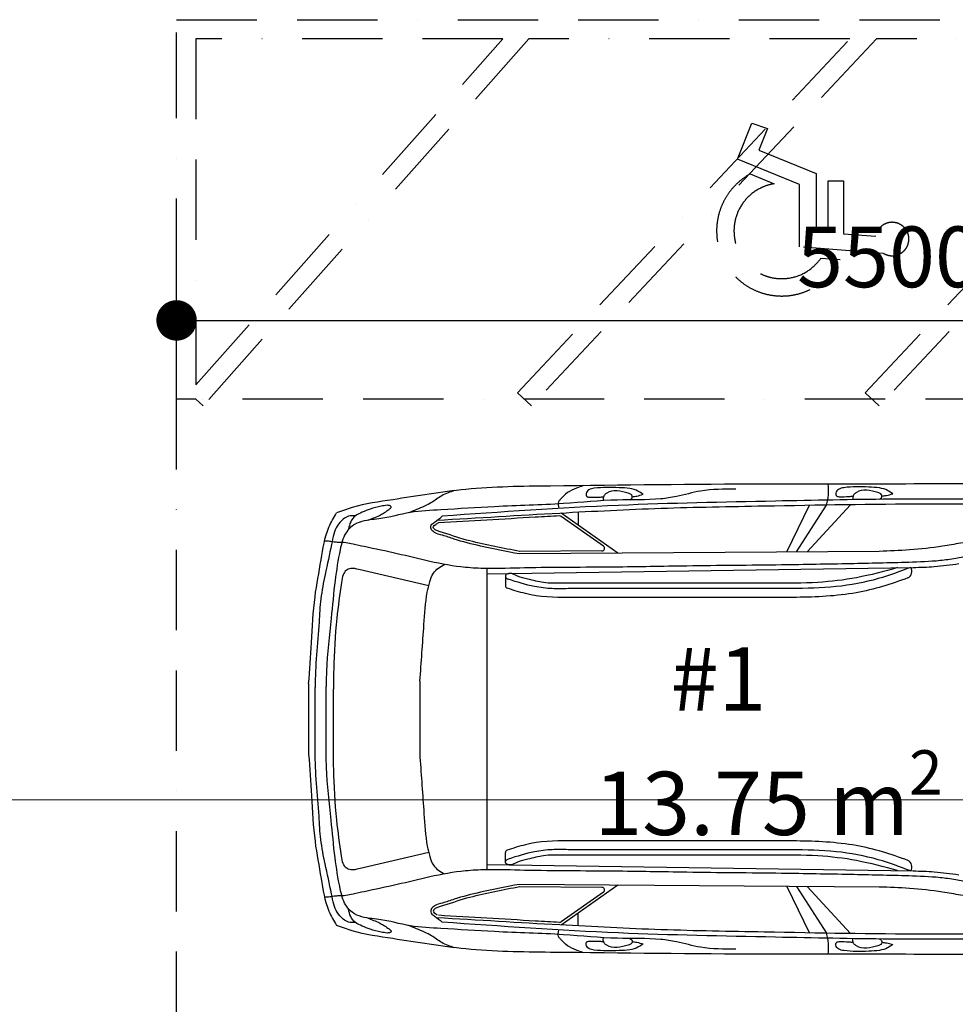
# Model space of a CAD drawing. Units: millimetres. Extents: x 6560 to 249073, y 11971 to 221971.
# Drawn here: x 50783 to 54481, y 136846 to 140737 of the extents above; entities that cross this region are included whole.
import ezdxf

# ---------------------------------------------------------------- set-up
doc = ezdxf.new("R2010")
doc.units = ezdxf.units.MM
doc.header["$LTSCALE"] = 0.5
for name, pattern in [('Demolished', [4.8, 3.2, -1.6]), ('IMPORT-BORDERX2', [444.5, 127, -63.5, 127, -63.5, 0, -63.5]), ('IMPORT-deni', [0])]:
    doc.linetypes.add(name, pattern=pattern)
doc.layers.get('Defpoints').update_dxf_attribs({"color": 140})
for name, color, linetype, lineweight in [('0.09', 7, 'Continuous', 9), ('41', 7, 'Continuous', 5), ('A-DETL-DEMO', 6, 'Demolished', 9), ('A-DETL-GENF', 253, 'Continuous', 18), ('G-ANNO-TEXT', 7, 'Continuous', 9)]:
    doc.layers.add(name, color=color, linetype=linetype, lineweight=lineweight)
doc.layers.add('G-IMPT', color=7, linetype='Continuous')
doc.styles.add('AcadMtavr', font='ACADMTAV.TTF', dxfattribs={"height": 2000})
doc.styles.get("Standard").update_dxf_attribs({"font": 'romans.shx', "width": 0.75})
doc.dimstyles.new('1-200', dxfattribs={"dimscale": 160, "dimtxt": 2.5, "dimasz": 1, "dimexe": 1.25, "dimexo": 0.625, "dimtad": 1, "dimtxsty": 'Standard', "dimblk": 'DOT', "dimcen": 2.5, "dimadec": 0, "dimazin": 0, "dimtfac": 1, "dimtmove": 0, "dimatfit": 3, "dimfxl": 1, "dimarcsym": 0})

# ---------------------------------------------------------------- blocks, each defined once
blk = doc.blocks.new('BMW_X5-_2_12_D_8202 - BMW X5 plan_dwg_x5-p-379382--1 სართული')
at = {"layer": 'G-IMPT'}
for p, q in [((2723.1, 8597.4), (2552.6, 8782.8)), ((2765.2, 8597.2), (2647.6, 8782.1)), ((2803.5, 8597), (2713.9, 8781.4)), ((3472.4, 8592), (3695.6, 8749.9)), ((3528.9, 8619.7), (3695.7, 8737.7)), ((3628.3, 8753.5), (3628.3, 8702.3)), ((2438.8, 8599.6), (3861, 8589.1)), ((3534.6, 8601.5), (3861.1, 8599.1)), ((3989.4, 8511.1), (2304.2, 8535.9)), ((4219.7, 8462.9), (4495.7, 8527.6)), ((3916.5, 8499.8), (3916.5, 8463.3)), ((2786.4, 8452.2), (3668, 8452.2)), ((2861.8, 8474.2), (3690.5, 8474.2)), ((2786.4, 8417.2), (3668, 8417.2)), ((2786.4, 7455.5), (3668, 7455.5)), ((2786.4, 7420.5), (3668, 7420.5)), ((2861.8, 7398.5), (3690.5, 7398.5)), ((3916.5, 7372.9), (3916.5, 7409.4)), ((4219.7, 7409.9), (4495.7, 7345.2)), ((3989.4, 7361.6), (2304.2, 7336.8)), ((2438.8, 7273.2), (3861, 7283.6)), ((2803.5, 7275.7), (2713.9, 7091.4)), ((3472.4, 7280.8), (3695.6, 7122.8)), ((2723.1, 7275.4), (2552.6, 7089.9)), ((2765.2, 7275.6), (2647.6, 7090.6)), ((3528.9, 7253), (3695.7, 7135.1)), ((3534.6, 7271.2), (3861.1, 7273.6)), ((3628.3, 7119.2), (3628.3, 7170.5))]:
    blk.add_line(p, q, dxfattribs=at)
at = {"layer": 'G-IMPT', "flags": 128}
for points in [[(3989.4, 7341.1), (3989.4, 7936.4), (3989.4, 8531.6)], [(4254.2, 7785.9), (4254.2, 7936.4), (4254.2, 8086.9)], [(4596.6, 8055.3), (4596.6, 7936.4), (4596.6, 7817.4)], [(4625.3, 8065), (4625.3, 7936.4), (4625.3, 7807.7)], [(4669, 8062.2), (4669, 7936.4), (4669, 7810.6)], [(4694.2, 7797.4), (4694.2, 7936.4), (4694.2, 8075.4)]]:
    blk.add_lwpolyline(points, dxfattribs=at)
at = {"layer": 'G-IMPT'}
for centre, radius, start, end in [((2838.2, 8841.6), 199.6, 173.1983, 197.3318), ((3701.4, 8729.5), 10, 86.8749, 125.2796), ((3534.7, 8611.5), 10, 125.2796, 269.5792), ((2337.9, 8519.9), 28.4, 146.001, 244.381), ((3906.5, 8463.3), 10, 287.5083, 0), ((3906.5, 7409.4), 10, 360, 72.4917), ((2337.9, 7352.9), 28.4, 115.619, 213.999), ((3534.7, 7261.2), 10, 90.4208, 234.7204), ((4180.3, 7171.2), 10, 273.4356, 305.6274), ((3701.4, 7143.2), 10, 234.7204, 273.1251), ((2838.2, 7031.1), 199.6, 162.6682, 186.8017)]:
    blk.add_arc(centre, radius, start, end, dxfattribs=at)
for points, knots in [([(1822.5, 8866), (1992.7, 8868.3), (2349, 8864.1), (2987.8, 8866.7), (3567, 8859.8), (4059.7, 8853.9), (4318.9, 8808.8), (4491.7, 8785.2), (4563.3, 8758.7), (4583.9, 8751.1)], [0.069293, 0.069293, 0.069293, 0.069293, 0.1722401, 0.2845904, 0.4554356, 0.5228586, 0.5816435, 0.614478, 0.6277141, 0.6277141, 0.6277141, 0.6277141]), ([(2385.1, 8827.2), (2391.7, 8831.8), (2407.6, 8842.8), (2440.4, 8852), (2498.7, 8854.1), (2552.7, 8855.8), (2599.7, 8847.5), (2611.7, 8833.3), (2610.3, 8817.5), (2602, 8816.2), (2597.6, 8815.5)], [0, 0, 0, 0, 0.0239815, 0.0575315, 0.1003778, 0.1985665, 0.2212288, 0.2389979, 0.2494663, 0.2612361, 0.2612361, 0.2612361, 0.2612361]), ([(2437.7, 8805.1), (2434.8, 8806.7), (2429.2, 8809.8), (2426.4, 8819.8), (2433, 8828.5), (2467.3, 8838.5), (2509.7, 8848.5), (2539.1, 8825.1), (2543.3, 8814.1), (2542.6, 8807), (2542.4, 8803.7)], [0, 0, 0, 0, 0.0098356, 0.0186851, 0.026897, 0.0396948, 0.1247688, 0.1372072, 0.1486496, 0.1583952, 0.1583952, 0.1583952, 0.1583952]), ([(3005.6, 8845.4), (3052.3, 8845.5), (3132, 8845.6), (3228.3, 8816.7), (3338.1, 8800.5), (3487.8, 8806.4), (3706.2, 8783.6), (3939.2, 8778.9), (4140.6, 8764.7), (4294.2, 8757.3), (4386.9, 8730.2), (4467.8, 8722.8), (4519.7, 8709.4), (4557.1, 8661), (4574.5, 8587.6), (4592.3, 8475.9), (4606.1, 8315.3), (4623.4, 8176.1), (4624.9, 8085.6), (4625.3, 8065)], [0, 0, 0, 0, 0.139213, 0.237376, 0.299843, 0.471338, 0.684922, 0.957965, 1.169913, 1.290862, 1.418375, 1.45573, 1.53689, 1.566546, 1.634881, 1.758912, 1.907883, 2.117506, 2.179262, 2.179262, 2.179262, 2.179262]), ([(3372, 8824.8), (3378.6, 8829.4), (3394.4, 8840.4), (3427.3, 8849.6), (3485.6, 8851.7), (3539.6, 8853.4), (3586.6, 8845.1), (3598.6, 8831), (3597.1, 8815.1), (3588.9, 8813.8), (3584.5, 8813.1)], [0, 0, 0, 0, 0.0239815, 0.0575315, 0.1003778, 0.1985665, 0.2212288, 0.2389979, 0.2494663, 0.2612361, 0.2612361, 0.2612361, 0.2612361]), ([(3424.6, 8802.7), (3421.7, 8804.4), (3416, 8807.4), (3413.3, 8817.4), (3419.9, 8826.1), (3454.2, 8836.1), (3496.6, 8846.1), (3525.9, 8822.7), (3530.1, 8811.7), (3529.5, 8804.6), (3529.3, 8801.3)], [0, 0, 0, 0, 0.0098356, 0.0186851, 0.026897, 0.0396948, 0.1247688, 0.1372072, 0.1486496, 0.1583952, 0.1583952, 0.1583952, 0.1583952]), ([(3606.8, 8859.3), (3619.5, 8854.9), (3644.6, 8846.2), (3678.2, 8829.4), (3695.2, 8809.1), (3711.3, 8792), (3707.6, 8778.6), (3704.9, 8769)], [0, 0, 0, 0, 0.0406651, 0.0799329, 0.1097478, 0.1207226, 0.1473512, 0.1473512, 0.1473512, 0.1473512]), ([(4117.2, 8839.4), (4134.7, 8833.7), (4167.8, 8822.9), (4202.7, 8794.2), (4247.5, 8772.2), (4278.6, 8759.9), (4300.3, 8751.2)], [0, 0, 0, 0, 0.0545759, 0.1035024, 0.1338157, 0.2038433, 0.2038433, 0.2038433, 0.2038433]), ([(1660, 8792.3), (1653.6, 8793.2), (1636.3, 8795.5), (1611.6, 8793.9), (1592.8, 8787.4), (1582.1, 8786), (1575.7, 8780), (1589.8, 8765), (1622.1, 8753.7), (1674.3, 8740.8), (1769, 8723.9), (1888.8, 8691.2), (2014.8, 8650.4), (2114, 8632.4), (2207.7, 8615.6), (2315.1, 8604), (2398.7, 8601), (2438.8, 8599.6)], [0, 0, 0, 0, 0.0194361, 0.0522141, 0.0732117, 0.0781832, 0.0851135, 0.0939014, 0.1280431, 0.1945208, 0.2510977, 0.4182102, 0.5656124, 0.6479177, 0.7203087, 0.8512205, 0.9714398, 0.9714398, 0.9714398, 0.9714398]), ([(1743.2, 8797.8), (1826, 8800.1), (2043.2, 8806.1), (2412, 8807.1), (2904.5, 8796.5), (3495.4, 8785.6), (3934, 8754.8), (4166.3, 8738.5)], [0, 0, 0, 0, 0.24841, 0.652007, 1.106107, 1.72636, 2.424739, 2.424739, 2.424739, 2.424739]), ([(2427.7, 8817.8), (2421.8, 8818.5), (2407.4, 8820.3), (2393.4, 8824.6), (2385.1, 8827.2)], [0, 0, 0, 0, 0.01757331, 0.04364114, 0.04364114, 0.04364114, 0.04364114]), ([(2597.6, 8815.5), (2584.4, 8815.4), (2565.6, 8815.1), (2547, 8817.3), (2541.5, 8817.9)], [0, 0, 0, 0, 0.03961402, 0.0562219, 0.0562219, 0.0562219, 0.0562219]), ([(3414.5, 8815.5), (3408.7, 8816.1), (3394.2, 8817.9), (3380.3, 8822.2), (3372, 8824.8)], [0, 0, 0, 0, 0.01757331, 0.04364114, 0.04364114, 0.04364114, 0.04364114]), ([(3584.5, 8813.1), (3571.3, 8813), (3552.5, 8812.7), (3533.9, 8814.9), (3528.4, 8815.6)], [0, 0, 0, 0, 0.03961402, 0.0562219, 0.0562219, 0.0562219, 0.0562219]), ([(1747.4, 8782.2), (1916.4, 8784.3), (2298.3, 8789.1), (2816.3, 8779), (3298.5, 8770.8), (3729.9, 8748.6), (4025.2, 8730.9), (4187.3, 8721.2)], [0, 0, 0, 0, 0.507246, 1.145726, 1.553988, 1.954057, 2.441418, 2.441418, 2.441418, 2.441418]), ([(4460.6, 8722.3), (4453, 8725.3), (4437.4, 8731.5), (4416.1, 8740.1), (4397.3, 8750.5), (4383.3, 8760.3), (4373.7, 8767.6), (4368.1, 8771.9), (4367.9, 8775.7), (4370, 8779.1), (4376.1, 8780.8), (4381, 8781.4), (4384.1, 8781.8)], [0, 0, 0, 0, 0.0244761, 0.0502876, 0.0687082, 0.089073, 0.101057, 0.1061115, 0.108422, 0.1118895, 0.1170419, 0.1266279, 0.1266279, 0.1266279, 0.1266279]), ([(4384.1, 8781.8), (4392, 8780.5), (4414.4, 8776.8), (4447.6, 8768.3), (4481.1, 8754.3), (4510.4, 8741.8), (4530.7, 8717), (4534.6, 8697.1), (4536.6, 8686.7)], [0, 0, 0, 0, 0.0240969, 0.0681104, 0.1021919, 0.1333515, 0.1623976, 0.1936516, 0.1936516, 0.1936516, 0.1936516]), ([(3702, 8739.5), (3734.1, 8737.7), (3766.2, 8735.9), (3925.8, 8726.8), (4053.4, 8719.2), (4180.9, 8711.5)], [1.9557945, 1.9557945, 1.9557945, 1.9557945, 2.0522757, 2.0522757, 2.4355773, 2.4355773, 2.4355773, 2.4355773]), ([(3861, 8589.1), (3912.4, 8599.1), (3999, 8615.9), (4100.9, 8640.9), (4160.1, 8662.5), (4192.2, 8669.8), (4207.6, 8682.2), (4212.7, 8693), (4209.8, 8706.4), (4189.7, 8718.4), (4175.7, 8730.4), (4166.3, 8738.5)], [0, 0, 0, 0, 0.157263, 0.2648741, 0.3136208, 0.3469192, 0.3620065, 0.371019, 0.3815509, 0.3994818, 0.4374716, 0.4374716, 0.4374716, 0.4374716]), ([(4509.4, 8739.4), (4518.6, 8740.2), (4536.1, 8741.5), (4561.3, 8724.4), (4583, 8701.2), (4596.2, 8665.3), (4609.1, 8600.9), (4627.4, 8515.8), (4648.5, 8413.9), (4652.6, 8307), (4664.8, 8190.8), (4667.6, 8104.9), (4669, 8062.2)], [0, 0, 0, 0, 0.0269338, 0.051042, 0.0874844, 0.1213194, 0.1636914, 0.2849469, 0.3824262, 0.4752122, 0.605, 0.7330734, 0.7330734, 0.7330734, 0.7330734]), ([(4694.2, 8075.4), (4690.1, 8129.8), (4681.5, 8244.5), (4674.5, 8409.6), (4644.5, 8560.1), (4628.6, 8676.3), (4594.8, 8732.8), (4583.9, 8751.1)], [0, 0, 0, 0, 0.1639808, 0.3452811, 0.49362, 0.6263466, 0.6899414, 0.6899414, 0.6899414, 0.6899414]), ([(1437.7, 8692.3), (1444.1, 8696.5), (1458.7, 8706.1), (1497.4, 8711.5), (1550.7, 8715.3), (1645.2, 8696.7), (1762.2, 8665.8), (1896.2, 8635.5), (2008.6, 8600.7), (2086.2, 8581), (2147.4, 8568.9), (2218.5, 8559.4), (2357.7, 8554.3), (2566.5, 8550.1), (2858.8, 8544.8), (3170.7, 8542.6), (3509.4, 8535.5), (3774, 8536.8), (3969.3, 8529.8), (4095, 8535.5), (4212.2, 8557.7), (4344.1, 8591), (4445.7, 8612), (4513, 8626.6), (4546.3, 8634.3), (4571.8, 8634.6), (4593.1, 8635.5), (4611.8, 8639.8), (4624.6, 8639.5), (4631.7, 8639.4)], [0, 0, 0, 0, 0.02279, 0.051623, 0.11524, 0.182931, 0.338151, 0.479539, 0.594583, 0.690992, 0.719355, 0.781807, 0.906076, 1.136688, 1.408439, 1.783202, 2.072429, 2.424487, 2.577198, 2.658482, 2.801173, 2.933935, 3.066814, 3.112242, 3.140895, 3.168975, 3.188207, 3.204931, 3.226266, 3.226266, 3.226266, 3.226266]), ([(4200.4, 8690.9), (4203.9, 8696.7), (4201.8, 8699.1), (4190, 8707), (4188, 8708.3), (4186.1, 8709.7)], [0.36353308, 0.36353308, 0.36353308, 0.36353308, 0.39786376, 0.39786376, 0.40457325, 0.40457325, 0.40457325, 0.40457325]), ([(2304.2, 8535.9), (2276.5, 8536.6), (2216.1, 8538), (2156.3, 8546.5), (2124.1, 8551.1)], [0, 0, 0, 0, 0.0832306, 0.1809268, 0.1809268, 0.1809268, 0.1809268]), ([(2314.4, 8535.7), (2356.7, 8520), (2452.1, 8484.6), (2611.4, 8455), (2727.2, 8453.2), (2786.4, 8452.2)], [0, 0, 0, 0, 0.1351928, 0.3049541, 0.4824867, 0.4824867, 0.4824867, 0.4824867]), ([(2365.9, 8535), (2419.7, 8520.4), (2523, 8492.3), (2689.7, 8472.9), (2801.4, 8473.8), (2861.8, 8474.2)], [0, 0, 0, 0, 0.1670006, 0.3207687, 0.50178, 0.50178, 0.50178, 0.50178]), ([(4254.2, 8086.9), (4248.8, 8161.2), (4240.3, 8278.1), (4231.9, 8409.9), (4216.7, 8477.4), (4204.3, 8511.7), (4182.2, 8535.1), (4165.1, 8543.6), (4156.5, 8547.8)], [0, 0, 0, 0, 0.2237134, 0.3521925, 0.3945554, 0.431505, 0.459827, 0.4884478, 0.4884478, 0.4884478, 0.4884478]), ([(4495.7, 8527.6), (4506.4, 8530.4), (4523.6, 8534.8), (4547.8, 8525.7), (4560.5, 8504), (4569.7, 8439.5), (4587.7, 8315.2), (4594.8, 8174.2), (4596.2, 8080.9), (4596.6, 8055.3)], [0, 0, 0, 0, 0.0325062, 0.0520172, 0.0725459, 0.1043275, 0.2466578, 0.4499921, 0.5267324, 0.5267324, 0.5267324, 0.5267324]), ([(2325.7, 8494.3), (2390.9, 8470.6), (2459.4, 8448.4), (2608.2, 8421.9), (2687.9, 8418.9), (2772.1, 8417.4), (2779, 8417.3), (2785.9, 8417.2)], [0.0248378, 0.0248378, 0.0248378, 0.0248378, 0.230937, 0.230937, 0.461874, 0.461874, 0.4824867, 0.4824867, 0.4824867, 0.4824867]), ([(3668, 8452.2), (3689.3, 8451.7), (3733.9, 8450.5), (3814.3, 8460.4), (3870.9, 8478.2), (3905.1, 8489.1)], [0, 0, 0, 0, 0.0637362, 0.1338792, 0.2414618, 0.2414618, 0.2414618, 0.2414618]), ([(3690.5, 8474.2), (3715.6, 8473.2), (3762.3, 8471.4), (3820.5, 8489.5), (3866.3, 8497.5), (3892.6, 8515.7), (3913.8, 8510.2), (3918.6, 8495.7), (3910.5, 8491.7), (3905.1, 8489.1)], [0, 0, 0, 0, 0.0747363, 0.1390193, 0.1811903, 0.2137541, 0.230122, 0.2377701, 0.2528326, 0.2528326, 0.2528326, 0.2528326]), ([(3005.6, 7027.3), (3052.3, 7027.3), (3132, 7027.2), (3228.3, 7056.1), (3338.1, 7072.3), (3487.8, 7066.3), (3706.2, 7089.1), (3939.2, 7093.9), (4140.6, 7108), (4294.2, 7115.5), (4386.9, 7142.5), (4467.8, 7149.9), (4519.7, 7163.3), (4557.1, 7211.7), (4574.5, 7285.1), (4592.3, 7396.8), (4606.1, 7557.4), (4623.4, 7696.6), (4624.9, 7787.1), (4625.3, 7807.7)], [0, 0, 0, 0, 0.139213, 0.237376, 0.299843, 0.471338, 0.684922, 0.957965, 1.169913, 1.290862, 1.418375, 1.45573, 1.53689, 1.566546, 1.634881, 1.758912, 1.907883, 2.117506, 2.179262, 2.179262, 2.179262, 2.179262]), ([(4254.2, 7785.9), (4248.8, 7711.6), (4240.3, 7594.6), (4231.9, 7462.8), (4216.7, 7395.3), (4204.3, 7361), (4182.2, 7337.6), (4165.1, 7329.2), (4156.5, 7324.9)], [0, 0, 0, 0, 0.2237134, 0.3521925, 0.3945554, 0.431505, 0.459827, 0.4884478, 0.4884478, 0.4884478, 0.4884478]), ([(4495.7, 7345.2), (4506.4, 7342.4), (4523.6, 7337.9), (4547.8, 7347), (4560.5, 7368.8), (4569.7, 7433.2), (4587.7, 7557.6), (4594.8, 7698.5), (4596.2, 7791.8), (4596.6, 7817.4)], [0, 0, 0, 0, 0.0325062, 0.0520172, 0.0725459, 0.1043275, 0.2466578, 0.4499921, 0.5267324, 0.5267324, 0.5267324, 0.5267324]), ([(4509.4, 7133.3), (4518.6, 7132.6), (4536.1, 7131.2), (4561.3, 7148.3), (4583, 7171.5), (4596.2, 7207.4), (4609.1, 7271.8), (4627.4, 7356.9), (4648.5, 7458.8), (4652.6, 7565.7), (4664.8, 7681.9), (4667.6, 7767.9), (4669, 7810.6)], [0, 0, 0, 0, 0.0269338, 0.051042, 0.0874844, 0.1213194, 0.1636914, 0.2849469, 0.3824262, 0.4752122, 0.605, 0.7330734, 0.7330734, 0.7330734, 0.7330734]), ([(4694.2, 7797.4), (4690.1, 7742.9), (4681.5, 7628.2), (4674.5, 7463.2), (4644.5, 7312.6), (4628.6, 7196.5), (4594.8, 7139.9), (4583.9, 7121.6)], [0, 0, 0, 0, 0.1639808, 0.3452811, 0.49362, 0.6263466, 0.6899414, 0.6899414, 0.6899414, 0.6899414]), ([(2325.7, 7378.4), (2390.9, 7402.1), (2459.4, 7424.4), (2608.2, 7450.8), (2687.9, 7453.8), (2772.1, 7455.3), (2779, 7455.4), (2785.9, 7455.5)], [0.0248378, 0.0248378, 0.0248378, 0.0248378, 0.230937, 0.230937, 0.461874, 0.461874, 0.4824867, 0.4824867, 0.4824867, 0.4824867]), ([(2314.4, 7337), (2356.7, 7352.7), (2452.1, 7388.2), (2611.4, 7417.7), (2727.2, 7419.6), (2786.4, 7420.5)], [0, 0, 0, 0, 0.1351928, 0.3049541, 0.4824867, 0.4824867, 0.4824867, 0.4824867]), ([(2365.9, 7337.7), (2419.7, 7352.4), (2523, 7380.4), (2689.7, 7399.8), (2801.4, 7399), (2861.8, 7398.5)], [0, 0, 0, 0, 0.1670006, 0.3207687, 0.50178, 0.50178, 0.50178, 0.50178]), ([(3668, 7420.5), (3689.3, 7421.1), (3733.9, 7422.2), (3814.3, 7412.4), (3870.9, 7394.5), (3905.1, 7383.7)], [0, 0, 0, 0, 0.0637362, 0.1338792, 0.2414618, 0.2414618, 0.2414618, 0.2414618]), ([(3690.5, 7398.5), (3715.6, 7399.5), (3762.3, 7401.3), (3820.5, 7383.3), (3866.3, 7375.2), (3892.6, 7357.1), (3913.8, 7362.6), (3918.6, 7377), (3910.5, 7381), (3905.1, 7383.7)], [0, 0, 0, 0, 0.0747363, 0.1390193, 0.1811903, 0.2137541, 0.230122, 0.2377701, 0.2528326, 0.2528326, 0.2528326, 0.2528326]), ([(1437.7, 7180.4), (1444.1, 7176.2), (1458.7, 7166.6), (1497.4, 7161.2), (1550.7, 7157.5), (1645.2, 7176), (1762.2, 7207), (1896.2, 7237.3), (2008.6, 7272), (2086.2, 7291.8), (2147.4, 7303.8), (2218.5, 7313.4), (2357.7, 7318.4), (2566.5, 7322.7), (2858.8, 7327.9), (3170.7, 7330.1), (3509.4, 7337.2), (3774, 7335.9), (3969.3, 7342.9), (4095, 7337.2), (4212.2, 7315), (4344.1, 7281.7), (4445.7, 7260.7), (4513, 7246.1), (4546.3, 7238.4), (4571.8, 7238.1), (4593.1, 7237.2), (4611.8, 7233), (4624.6, 7233.2), (4631.7, 7233.3)], [0, 0, 0, 0, 0.02279, 0.051623, 0.11524, 0.182931, 0.338151, 0.479539, 0.594583, 0.690992, 0.719355, 0.781807, 0.906076, 1.136688, 1.408439, 1.783202, 2.072429, 2.424487, 2.577198, 2.658482, 2.801173, 2.933935, 3.066814, 3.112242, 3.140895, 3.168975, 3.188207, 3.204931, 3.226266, 3.226266, 3.226266, 3.226266]), ([(2304.2, 7336.8), (2276.5, 7336.2), (2216.1, 7334.7), (2156.3, 7326.2), (2124.1, 7321.7)], [0, 0, 0, 0, 0.0832306, 0.1809268, 0.1809268, 0.1809268, 0.1809268]), ([(3861, 7283.6), (3912.4, 7273.6), (3999, 7256.8), (4100.9, 7231.8), (4160.1, 7210.2), (4192.2, 7202.9), (4207.6, 7190.5), (4212.7, 7179.7), (4209.8, 7166.3), (4189.7, 7154.4), (4175.7, 7142.4), (4166.3, 7134.2)], [0, 0, 0, 0, 0.157263, 0.2648741, 0.3136208, 0.3469192, 0.3620065, 0.371019, 0.3815509, 0.3994818, 0.4374716, 0.4374716, 0.4374716, 0.4374716]), ([(1660, 7080.4), (1653.6, 7079.5), (1636.3, 7077.3), (1611.6, 7078.8), (1592.8, 7085.4), (1582.1, 7086.7), (1575.7, 7092.7), (1589.8, 7107.7), (1622.1, 7119), (1674.3, 7131.9), (1769, 7148.9), (1888.8, 7181.6), (2014.8, 7222.3), (2114, 7240.3), (2207.7, 7257.1), (2315.1, 7268.7), (2398.7, 7271.7), (2438.8, 7273.2)], [0, 0, 0, 0, 0.0194361, 0.0522141, 0.0732117, 0.0781832, 0.0851135, 0.0939014, 0.1280431, 0.1945208, 0.2510977, 0.4182102, 0.5656124, 0.6479177, 0.7203087, 0.8512205, 0.9714398, 0.9714398, 0.9714398, 0.9714398]), ([(3702, 7133.2), (3734.1, 7135), (3766.2, 7136.8), (3925.8, 7145.9), (4053.4, 7153.5), (4180.9, 7161.2)], [1.9557945, 1.9557945, 1.9557945, 1.9557945, 2.0522757, 2.0522757, 2.4355773, 2.4355773, 2.4355773, 2.4355773]), ([(4200.4, 7181.8), (4203.9, 7176), (4201.8, 7173.6), (4190, 7165.8), (4188, 7164.4), (4186.1, 7163.1)], [0.36353308, 0.36353308, 0.36353308, 0.36353308, 0.39786376, 0.39786376, 0.40457325, 0.40457325, 0.40457325, 0.40457325]), ([(4384.1, 7090.9), (4392, 7092.2), (4414.4, 7096), (4447.6, 7104.4), (4481.1, 7118.4), (4510.4, 7131), (4530.7, 7155.7), (4534.6, 7175.7), (4536.6, 7186)], [0, 0, 0, 0, 0.0240969, 0.0681104, 0.1021919, 0.1333515, 0.1623976, 0.1936516, 0.1936516, 0.1936516, 0.1936516]), ([(1743.2, 7075), (1826, 7072.6), (2043.2, 7066.6), (2412, 7065.6), (2904.5, 7076.2), (3495.4, 7087.2), (3934, 7117.9), (4166.3, 7134.2)], [0, 0, 0, 0, 0.24841, 0.652007, 1.106107, 1.72636, 2.424739, 2.424739, 2.424739, 2.424739]), ([(1747.4, 7090.5), (1916.4, 7088.4), (2298.3, 7083.7), (2816.3, 7093.7), (3298.5, 7101.9), (3729.9, 7124.1), (4025.2, 7141.8), (4187.3, 7151.6)], [0, 0, 0, 0, 0.507246, 1.145726, 1.553988, 1.954057, 2.441418, 2.441418, 2.441418, 2.441418]), ([(1822.5, 7006.7), (1992.7, 7004.5), (2349, 7008.6), (2987.8, 7006), (3567, 7013), (4059.7, 7018.9), (4318.9, 7064), (4491.7, 7087.5), (4563.3, 7114), (4583.9, 7121.6)], [0.069293, 0.069293, 0.069293, 0.069293, 0.1722401, 0.2845904, 0.4554356, 0.5228586, 0.5816435, 0.614478, 0.6277141, 0.6277141, 0.6277141, 0.6277141]), ([(4117.2, 7033.3), (4134.7, 7039), (4167.8, 7049.8), (4202.7, 7078.5), (4247.5, 7100.5), (4278.6, 7112.9), (4300.3, 7121.5)], [0, 0, 0, 0, 0.0545759, 0.1035024, 0.1338157, 0.2038433, 0.2038433, 0.2038433, 0.2038433]), ([(4460.6, 7150.4), (4453, 7147.4), (4437.4, 7141.2), (4416.1, 7132.6), (4397.3, 7122.3), (4383.3, 7112.4), (4373.7, 7105.1), (4368.1, 7100.8), (4367.9, 7097), (4370, 7093.6), (4376.1, 7091.9), (4381, 7091.3), (4384.1, 7090.9)], [0, 0, 0, 0, 0.0244761, 0.0502876, 0.0687082, 0.089073, 0.101057, 0.1061115, 0.108422, 0.1118895, 0.1170419, 0.1266279, 0.1266279, 0.1266279, 0.1266279]), ([(3606.8, 7013.5), (3619.5, 7017.9), (3644.6, 7026.5), (3678.2, 7043.3), (3695.2, 7063.6), (3711.3, 7080.8), (3707.6, 7094.2), (3704.9, 7103.7)], [0, 0, 0, 0, 0.0406651, 0.0799329, 0.1097478, 0.1207226, 0.1473512, 0.1473512, 0.1473512, 0.1473512]), ([(2385.1, 7045.5), (2391.7, 7040.9), (2407.6, 7029.9), (2440.4, 7020.8), (2498.7, 7018.6), (2552.7, 7016.9), (2599.7, 7025.2), (2611.7, 7039.4), (2610.3, 7055.3), (2602, 7056.5), (2597.6, 7057.2)], [0, 0, 0, 0, 0.0239815, 0.0575315, 0.1003778, 0.1985665, 0.2212288, 0.2389979, 0.2494663, 0.2612361, 0.2612361, 0.2612361, 0.2612361]), ([(2427.7, 7054.9), (2421.8, 7054.2), (2407.4, 7052.5), (2393.4, 7048.1), (2385.1, 7045.5)], [0, 0, 0, 0, 0.01757331, 0.04364114, 0.04364114, 0.04364114, 0.04364114]), ([(2437.7, 7067.6), (2434.8, 7066), (2429.2, 7062.9), (2426.4, 7053), (2433, 7044.2), (2467.3, 7034.2), (2509.7, 7024.3), (2539.1, 7047.7), (2543.3, 7058.7), (2542.6, 7065.8), (2542.4, 7069)], [0, 0, 0, 0, 0.0098356, 0.0186851, 0.026897, 0.0396948, 0.1247688, 0.1372072, 0.1486496, 0.1583952, 0.1583952, 0.1583952, 0.1583952]), ([(2597.6, 7057.2), (2584.4, 7057.4), (2565.6, 7057.6), (2547, 7055.4), (2541.5, 7054.8)], [0, 0, 0, 0, 0.03961402, 0.0562219, 0.0562219, 0.0562219, 0.0562219]), ([(3372, 7047.9), (3378.6, 7043.3), (3394.4, 7032.3), (3427.3, 7023.1), (3485.6, 7021), (3539.6, 7019.3), (3586.6, 7027.6), (3598.6, 7041.8), (3597.1, 7057.6), (3588.9, 7058.9), (3584.5, 7059.6)], [0, 0, 0, 0, 0.0239815, 0.0575315, 0.1003778, 0.1985665, 0.2212288, 0.2389979, 0.2494663, 0.2612361, 0.2612361, 0.2612361, 0.2612361]), ([(3414.5, 7057.3), (3408.7, 7056.6), (3394.2, 7054.9), (3380.3, 7050.5), (3372, 7047.9)], [0, 0, 0, 0, 0.01757331, 0.04364114, 0.04364114, 0.04364114, 0.04364114]), ([(3424.6, 7070), (3421.7, 7068.4), (3416, 7065.3), (3413.3, 7055.3), (3419.9, 7046.6), (3454.2, 7036.6), (3496.6, 7026.6), (3525.9, 7050), (3530.1, 7061.1), (3529.5, 7068.1), (3529.3, 7071.4)], [0, 0, 0, 0, 0.0098356, 0.0186851, 0.026897, 0.0396948, 0.1247688, 0.1372072, 0.1486496, 0.1583952, 0.1583952, 0.1583952, 0.1583952]), ([(3584.5, 7059.6), (3571.3, 7059.8), (3552.5, 7060), (3533.9, 7057.8), (3528.4, 7057.2)], [0, 0, 0, 0, 0.03961402, 0.0562219, 0.0562219, 0.0562219, 0.0562219])]:
    blk.add_open_spline(points, degree=3, knots=knots, dxfattribs=at)
for points in [[(4161.3, 8672.4), (4178.3, 8677.2), (4195.1, 8682.3), (4200.4, 8690.9)], [(3859.1, 8598.9), (3925.5, 8611.8), (3992.1, 8624.4), (4057.3, 8640.8)], [(4057.3, 8640.8), (4092.3, 8649.7), (4125.1, 8662), (4161.3, 8672.4)], [(3837.1, 8432.6), (3862.1, 8438.9), (3886.1, 8446.4), (3909.6, 8453.7)], [(3667.1, 8417.2), (3721.1, 8415.8), (3782, 8418.9), (3837.1, 8432.6)], [(3667.1, 7455.5), (3721.1, 7456.9), (3782, 7453.9), (3837.1, 7440.1)], [(3837.1, 7440.1), (3862.1, 7433.9), (3886.1, 7426.4), (3909.6, 7419)], [(3859.1, 7273.8), (3925.5, 7260.9), (3992.1, 7248.4), (4057.3, 7231.9)], [(4057.3, 7231.9), (4092.3, 7223), (4125.1, 7210.8), (4161.3, 7200.4)], [(4161.3, 7200.4), (4178.3, 7195.5), (4195.1, 7190.5), (4200.4, 7181.8)]]:
    blk.add_open_spline(points, degree=3, dxfattribs=at)
blk = doc.blocks.new('BMW_X5-_2_12_D_8202 - BMW X5 plan_dwg-379381--1 სართული')
blk.add_blockref('BMW_X5-_2_12_D_8202 - BMW X5 plan_dwg_x5-p-379382--1 სართული', (-41.3, -6841.2))
blk = doc.blocks.new('BMW_X5-_2_12_D_8202 - BMW_X5-_2_12_D_8202-379421--1 სართული')
at = {"rotation": 90.0000000000001}
blk.add_blockref('BMW_X5-_2_12_D_8202 - BMW X5 plan_dwg-379381--1 სართული', (1095.2, -2393.9), dxfattribs=at)
blk = doc.blocks.new('_Dot')
at = {"color": 0, "linetype": 'ByBlock', "lineweight": -2}
blk.add_line((-0.5, 0), (-1, 0), dxfattribs=at)
at = {"color": 0, "linetype": 'ByBlock', "lineweight": -2, "const_width": 0.5}
blk.add_lwpolyline([(-0.25, 0, 1), (0.25, 0, 1)], format="xyb", close=True, dxfattribs=at)
blk = doc.blocks.new('*D540')
at = {"layer": '0.09', "color": 0, "linetype": 'IMPORT-deni', "lineweight": -2, "transparency": 16777216}
for p, q in [((51402.9, 139296.5), (51402.9, 139748.2)), ((56902.9, 139336.5), (56902.9, 139748.2)), ((51562.9, 139548.2), (56742.9, 139548.2))]:
    blk.add_line(p, q, dxfattribs=at)
at = {"layer": 'Defpoints', "color": 0, "linetype": 'IMPORT-deni', "transparency": 16777216}
for p in [(56902.9, 139548.2), (56902.9, 139236.5), (51402.9, 139196.5)]:
    blk.add_point(p, dxfattribs=at)
at = {"layer": '0.09', "color": 0, "linetype": 'IMPORT-deni', "lineweight": -2, "transparency": 16777216, "xscale": 160, "yscale": 160, "zscale": 160, "rotation": 180}
blk.add_blockref('_Dot', (51402.9, 139548.2), dxfattribs=at)
at = {"layer": '0.09', "color": 0, "linetype": 'IMPORT-deni', "lineweight": -2, "transparency": 16777216, "xscale": 160, "yscale": 160, "zscale": 160}
blk.add_blockref('_Dot', (56902.9, 139548.2), dxfattribs=at)
at = {"layer": '0.09', "color": 0, "linetype": 'IMPORT-deni', "lineweight": 5, "transparency": 16777216, "insert": (54218.9, 139768.2), "char_height": 240, "attachment_point": 5}
blk.add_mtext('5500', dxfattribs=at)

msp = doc.modelspace()

# ---------------------------------------------------------------- linework, layer by layer
at = {"layer": '41'}
msp.add_lwpolyline([(49525.018, 137653.48), (82770.871, 137653.48)], dxfattribs=at)
at = {"layer": 'A-DETL-DEMO', "color": 50, "linetype": 'IMPORT-BORDERX2', "lineweight": 30, "ltscale": 5}
for p, q in [((51402.93, 140736.523), (56902.93, 140736.523)), ((51402.93, 140609.75), (51402.93, 140685.95)), ((51402.93, 139236.523), (51402.93, 140660.323)), ((52693.116, 140660.323), (51479.13, 140660.323)), ((51479.13, 140660.323), (51479.13, 139293.888)), ((51479.13, 139293.888), (52693.116, 140660.323)), ((52795.045, 140660.323), (51507.613, 139211.218)), ((52750.177, 139262.626), (54064.79, 140660.323)), ((54064.79, 140660.323), (52795.045, 140660.323)), ((54169.399, 140660.323), (52805.683, 139210.42)), ((54125.177, 139262.626), (55439.79, 140660.323)), ((55439.79, 140660.323), (54169.399, 140660.323)), ((55544.399, 140660.323), (54180.683, 139210.42)), ((53620.514, 140184.892), (53677.461, 140327.321)), ((53677.461, 140327.321), (53739.164, 140306.156)), ((53739.164, 140306.156), (53705.055, 140220.846)), ((53865.702, 140085.192), (53620.514, 140184.892)), ((53705.055, 140220.846), (53930.853, 140129.031)), ((53670.26, 140126.945), (53765.371, 140088.271)), ((53930.853, 140129.031), (53930.853, 139898.689)), ((53865.702, 139838.315), (53865.702, 140085.192)), ((53978.015, 139895.094), (53978.015, 140099.435)), ((53978.015, 140099.435), (54039.707, 140099.435)), ((54039.707, 140099.435), (54039.707, 139890.392)), ((53930.853, 139898.689), (53978.015, 139895.094)), ((54039.707, 139890.392), (54166.457, 139880.73)), ((54197.894, 139812.994), (53865.702, 139838.315)), ((53950.116, 139794.539), (54026.003, 139788.755)), ((52805.683, 139210.42), (52750.177, 139262.626)), ((54180.683, 139210.42), (54125.177, 139262.626)), ((51479.13, 139236.523), (51402.93, 139236.523)), ((56902.93, 139236.523), (51402.93, 139236.523)), ((56902.93, 139236.523), (51402.93, 139236.523)), ((51402.93, 136736.523), (51402.93, 139236.523)), ((51507.613, 139211.218), (51479.13, 139236.523))]:
    msp.add_line(p, q, dxfattribs=at)
for centre, radius, start, end in [((53794.956, 139901.914), 257.27, 118.991943, 333.905984), ((53794.956, 139901.914), 188.69, 99.020574, 325.31579), ((54231.59, 139869.796), 66.045, 239.32229, 170.470389)]:
    msp.add_arc(centre, radius, start, end, dxfattribs=at)

# ---------------------------------------------------------------- block references
at = {"layer": 'A-DETL-GENF', "rotation": 89.99999999999999}
msp.add_blockref('BMW_X5-_2_12_D_8202 - BMW_X5-_2_12_D_8202-379421--1 სართული', (54183.916, 137972.5), dxfattribs=at)

# ---------------------------------------------------------------- texts
at = {"layer": 'G-ANNO-TEXT', "color": 7, "char_height": 250, "attachment_point": 1, "style": 'AcadMtavr'}
for s, insert, width in [('#1', (53355.962, 138256.592), 761.60312), ('\\A1;13.75 m{\\H0.7x;\\S2^ ;}', (53054.297, 137849.721), 1442.35073)]:
    msp.add_mtext(s, dxfattribs=dict(at, insert=insert, width=width))

# ---------------------------------------------------------------- dimensions: what is measured, and where the dimension line sits
at = {"layer": '0.09', "color": 7, "linetype": 'IMPORT-deni', "lineweight": 5}
dim = msp.add_linear_dim(base=(56902.93, 139548.215), p1=(51402.93, 139196.523), p2=(56902.93, 139236.523), dimstyle='1-200', override={"dimtxt": 1.5}, dxfattribs=at)
dim.commit()
dim.dimension.update_dxf_attribs({"geometry": '*D540', "text_midpoint": (54218.935, 139548.215), "dimtype": 160})

doc.saveas('drawing.dxf')
